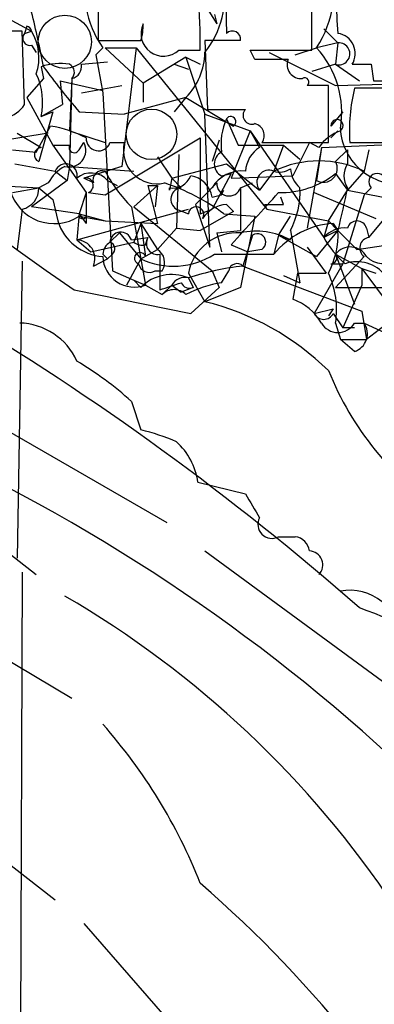
# Model space of a CAD drawing. Extents: x 13 to 57365, y -52556 to 4223.
# Drawn here: x 229 to 242, y 4062 to 4097 of the extents above; entities that cross this region are included whole.
import ezdxf

# ---------------------------------------------------------------- set-up
doc = ezdxf.new("R2010")
doc.units = 0
doc.header["$MEASUREMENT"] = 0
doc.layers.add('MAIN', color=5, linetype='CONTINUOUS')

msp = doc.modelspace()

# ---------------------------------------------------------------- linework, layer by layer
at = {"layer": 'MAIN'}
for p, q in [((231.902, 4098.2036), (231.902, 4096.6796)), ((239.522, 4096.3409), (239.522, 4098.2036)), ((235.712, 4097.9496), (236.1353, 4097.2722)), ((228.4307, 4097.6109), (229.5313, 4097.0182)), ((236.0507, 4097.6109), (236.1353, 4097.2722)), ((229.2773, 4094.3936), (229.1927, 4097.0182)), ((229.362, 4097.1876), (229.2773, 4096.9336)), ((229.2773, 4096.9336), (229.5313, 4097.0182)), ((239.9453, 4097.1029), (240.4533, 4096.5949)), ((231.902, 4096.6796), (233.426, 4096.6796)), ((236.982, 4096.6796), (235.712, 4096.6796)), ((235.712, 4096.6796), (235.7967, 4094.2242)), ((229.5313, 4096.5102), (229.7007, 4096.2562)), ((232.0713, 4096.4256), (231.8173, 4096.1716)), ((232.156, 4096.4256), (233.2567, 4096.4256)), ((232.156, 4096.4256), (233.5107, 4095.1556)), ((233.2567, 4096.4256), (232.7487, 4092.1922)), ((233.2567, 4096.4256), (237.9133, 4090.6682)), ((234.7807, 4096.3409), (235.5427, 4096.3409)), ((237.49, 4096.0022), (237.3207, 4096.3409)), ((237.3207, 4096.3409), (239.522, 4096.3409)), ((238.9293, 4096.1716), (239.6913, 4096.4256)), ((240.4533, 4096.5949), (239.6913, 4096.4256)), ((240.4533, 4096.5949), (240.3687, 4095.8329)), ((231.3093, 4095.8329), (232.2407, 4095.9176)), ((231.8173, 4096.1716), (232.0713, 4094.8169)), ((235.0347, 4096.0869), (233.5107, 4095.1556)), ((235.0347, 4096.0869), (235.5427, 4095.8329)), ((235.0347, 4096.0869), (235.712, 4094.0549)), ((237.998, 4096.2562), (240.3687, 4095.0709)), ((229.87, 4095.7482), (229.9547, 4095.3249)), ((234.6113, 4095.8329), (235.1193, 4095.6636)), ((240.3687, 4095.8329), (239.522, 4095.5789)), ((240.3687, 4095.8329), (241.2153, 4095.2402)), ((241.6387, 4095.8329), (241.7233, 4095.2402)), ((229.9547, 4095.3249), (229.362, 4094.6476)), ((230.5473, 4095.2402), (232.0713, 4094.9016)), ((230.5473, 4095.2402), (230.632, 4094.3936)), ((230.9707, 4095.3249), (230.886, 4093.4622)), ((230.9707, 4095.3249), (230.886, 4092.1922)), ((241.7233, 4095.2402), (243.5013, 4095.2402)), ((231.3093, 4094.8169), (232.7487, 4095.0709)), ((233.5107, 4095.1556), (233.5107, 4094.4782)), ((240.1147, 4093.0389), (240.1147, 4095.0709)), ((240.3687, 4095.0709), (243.332, 4095.1556)), ((243.4167, 4094.9862), (241.046, 4094.9862)), ((229.362, 4094.6476), (230.2933, 4092.9542)), ((232.0713, 4094.8169), (232.41, 4088.4669)), ((235.0347, 4094.6476), (232.8333, 4094.0549)), ((235.0347, 4094.6476), (234.6113, 4094.1396)), ((235.0347, 4094.6476), (236.728, 4093.6316)), ((229.87, 4093.9702), (230.632, 4094.3936)), ((235.7967, 4094.2242), (237.1513, 4094.2242)), ((230.2933, 4094.1396), (229.7853, 4092.3616)), ((229.87, 4093.9702), (230.2933, 4094.1396)), ((231.2247, 4094.1396), (232.8333, 4094.0549)), ((235.712, 4094.0549), (237.3207, 4093.4622)), ((235.8813, 4089.3136), (235.712, 4094.0549)), ((236.474, 4093.8856), (236.8973, 4092.9542)), ((240.6227, 4094.1396), (240.1993, 4093.6316)), ((229.7007, 4092.7002), (230.2087, 4093.6316)), ((230.886, 4093.4622), (232.156, 4093.0389)), ((237.3207, 4093.4622), (236.6433, 4091.7689)), ((237.3207, 4093.4622), (237.6593, 4092.8696)), ((237.3207, 4093.4622), (239.9453, 4089.6522)), ((240.1993, 4093.2082), (240.4533, 4093.4622)), ((230.124, 4093.3776), (227.076, 4092.8696)), ((229.0233, 4093.3776), (229.87, 4092.8696)), ((232.156, 4091.1762), (235.5427, 4093.2082)), ((235.5427, 4093.2082), (235.5427, 4090.4989)), ((236.22, 4093.1236), (235.966, 4092.3616)), ((239.8607, 4092.8696), (245.7027, 4093.1236)), ((228.854, 4092.7849), (229.7007, 4092.7002)), ((230.2933, 4092.9542), (230.886, 4092.9542)), ((230.2933, 4092.9542), (231.4787, 4091.2609)), ((231.2247, 4092.7849), (231.394, 4093.0389)), ((232.3253, 4093.0389), (232.8333, 4093.0389)), ((236.8973, 4092.9542), (238.506, 4092.9542)), ((237.744, 4093.0389), (240.1147, 4093.0389)), ((238.506, 4092.9542), (238.1673, 4092.0229)), ((238.506, 4092.9542), (239.0987, 4092.4462)), ((239.4373, 4093.0389), (238.8447, 4091.8536)), ((239.8607, 4092.8696), (239.3527, 4089.9909)), ((239.776, 4092.8696), (239.4373, 4093.0389)), ((239.8607, 4092.8696), (239.6913, 4091.6842)), ((240.792, 4092.7849), (240.3687, 4092.3616)), ((240.792, 4092.7849), (240.792, 4092.2769)), ((240.8767, 4093.0389), (243.4167, 4093.0389)), ((241.554, 4092.7849), (241.3847, 4092.0229)), ((234.0187, 4092.5309), (234.5267, 4091.7689)), ((234.7807, 4092.6156), (234.696, 4089.9909)), ((228.9387, 4092.2769), (230.378, 4092.0229)), ((230.886, 4092.1922), (230.8013, 4091.6842)), ((230.886, 4092.1922), (233.172, 4092.0229)), ((232.7487, 4092.1922), (231.394, 4091.7689)), ((234.5267, 4091.7689), (236.474, 4092.2769)), ((236.474, 4092.2769), (237.6593, 4091.3456)), ((230.378, 4092.0229), (230.8013, 4091.6842)), ((231.7327, 4091.5996), (231.394, 4091.7689)), ((234.5267, 4091.7689), (234.442, 4091.3456)), ((234.5267, 4091.7689), (234.8653, 4091.4302)), ((236.6433, 4091.9382), (235.966, 4090.6682)), ((236.3047, 4091.8536), (236.6433, 4091.9382)), ((236.6433, 4091.7689), (238.8447, 4091.8536)), ((238.1673, 4092.0229), (237.6593, 4091.3456)), ((240.3687, 4091.9382), (240.792, 4091.3456)), ((241.3847, 4092.0229), (240.792, 4091.3456)), ((228.092, 4091.5149), (229.7853, 4091.4302)), ((228.854, 4091.2609), (229.7853, 4091.4302)), ((230.8013, 4091.6842), (229.5313, 4090.7529)), ((230.124, 4091.5996), (229.7853, 4091.4302)), ((229.7853, 4091.4302), (230.2933, 4091.0069)), ((232.2407, 4091.6842), (232.5793, 4091.5149)), ((234.0187, 4091.5149), (233.172, 4090.7529)), ((233.68, 4091.5149), (234.0187, 4091.5149)), ((233.68, 4091.5149), (234.0187, 4090.1602)), ((234.0187, 4091.5149), (233.934, 4090.7529)), ((234.442, 4091.3456), (234.442, 4091.4302)), ((236.3047, 4091.1762), (236.3893, 4091.3456)), ((236.982, 4091.4302), (237.4053, 4091.5996)), ((236.982, 4091.4302), (236.982, 4089.9062)), ((240.1147, 4090.2449), (240.792, 4091.3456)), ((240.792, 4091.3456), (242.062, 4091.0916)), ((241.6387, 4091.4302), (241.3847, 4091.1762)), ((230.2933, 4091.0069), (230.4627, 4090.2449)), ((231.4787, 4091.2609), (231.2247, 4090.4989)), ((231.4787, 4091.2609), (231.4787, 4090.1602)), ((231.5633, 4091.2609), (232.156, 4091.1762)), ((235.966, 4091.0916), (236.3047, 4091.1762)), ((238.506, 4090.8376), (238.4213, 4091.0916)), ((239.6067, 4091.2609), (241.808, 4090.3296)), ((241.3847, 4091.1762), (240.6227, 4088.7209)), ((229.1927, 4090.6682), (229.0233, 4089.2289)), ((231.2247, 4090.4989), (229.5313, 4090.7529)), ((231.14, 4089.5676), (235.1193, 4090.6682)), ((233.0873, 4090.7529), (233.5953, 4087.9589)), ((233.172, 4090.7529), (235.966, 4088.4669)), ((234.696, 4090.6682), (235.1193, 4090.4989)), ((235.3733, 4090.8376), (235.8813, 4089.3136)), ((235.5427, 4090.4989), (235.966, 4090.6682)), ((236.474, 4090.8376), (236.728, 4090.5836)), ((237.8287, 4090.8376), (237.9133, 4090.6682)), ((237.9133, 4090.6682), (240.1147, 4090.2449)), ((241.554, 4089.6522), (242.4007, 4090.6682)), ((231.2247, 4090.4989), (231.14, 4089.5676)), ((231.2247, 4090.4989), (232.156, 4090.2449)), ((231.2247, 4090.4989), (231.4787, 4090.1602)), ((231.2247, 4090.4142), (232.156, 4090.2449)), ((231.4787, 4090.4142), (231.4787, 4090.1602)), ((236.728, 4090.5836), (235.5427, 4089.9062)), ((236.3893, 4090.4989), (237.49, 4090.4142)), ((237.49, 4090.4142), (236.982, 4087.8742)), ((238.3367, 4089.7369), (238.76, 4090.4142)), ((232.156, 4090.2449), (234.0187, 4090.1602)), ((233.426, 4090.1602), (233.172, 4089.4829)), ((233.426, 4090.1602), (234.0187, 4089.2289)), ((233.426, 4090.1602), (233.5953, 4088.9749)), ((234.696, 4089.9909), (234.0187, 4089.2289)), ((234.696, 4089.9909), (235.5427, 4089.9062)), ((240.1147, 4090.2449), (239.9453, 4089.6522)), ((240.1147, 4090.2449), (240.4533, 4089.9062)), ((240.284, 4090.1602), (240.4533, 4089.9062)), ((241.4693, 4089.9909), (241.554, 4089.6522)), ((232.664, 4089.8216), (232.3253, 4089.4829)), ((232.664, 4089.8216), (233.426, 4088.8902)), ((233.0873, 4089.5676), (233.68, 4089.6522)), ((233.5953, 4089.3982), (233.68, 4089.6522)), ((236.1353, 4089.8216), (236.982, 4089.9062)), ((236.1353, 4089.8216), (236.3047, 4089.1442)), ((237.4053, 4089.7369), (237.0667, 4088.6362)), ((238.3367, 4089.7369), (238.1673, 4089.0596)), ((238.3367, 4089.7369), (238.76, 4089.5676)), ((238.3367, 4089.7369), (239.6913, 4088.9749)), ((238.76, 4089.9062), (239.0987, 4088.0436)), ((240.4533, 4089.9062), (239.6913, 4088.9749)), ((240.4533, 4089.9062), (239.9453, 4089.6522)), ((240.4533, 4089.9062), (241.1307, 4089.2289)), ((241.1307, 4089.2289), (245.0253, 4089.8216)), ((231.14, 4089.5676), (231.648, 4089.1442)), ((231.648, 4089.1442), (233.172, 4089.4829)), ((236.6433, 4089.3982), (237.236, 4089.1442)), ((239.3527, 4089.3136), (240.03, 4088.3822)), ((231.7327, 4088.6362), (232.2407, 4088.8902)), ((232.0713, 4089.0596), (232.2407, 4088.8902)), ((232.41, 4089.0596), (232.2407, 4088.8902)), ((233.426, 4088.8902), (232.918, 4087.9589)), ((233.426, 4088.8902), (234.0187, 4089.2289)), ((234.1033, 4089.0596), (234.1033, 4087.7896)), ((236.0507, 4089.0596), (238.1673, 4089.0596)), ((237.744, 4089.2289), (237.236, 4089.1442)), ((240.3687, 4089.0596), (241.3, 4088.5516)), ((240.3687, 4089.0596), (241.046, 4087.2816)), ((241.3847, 4088.9749), (240.3687, 4087.8742)), ((229.1927, 4088.8056), (229.0233, 4078.2222)), ((237.0667, 4088.6362), (241.3, 4087.0276)), ((240.6227, 4088.7209), (239.6067, 4086.9429)), ((240.1993, 4088.7209), (240.6227, 4088.7209)), ((241.3, 4088.5516), (241.808, 4088.3822)), ((241.3, 4088.5516), (241.3, 4087.9589)), ((241.3, 4088.5516), (242.316, 4087.1969)), ((232.41, 4088.4669), (233.172, 4088.1282)), ((233.934, 4088.4669), (234.188, 4088.4669)), ((235.1193, 4088.3822), (235.712, 4087.3662)), ((235.1193, 4088.2129), (235.2887, 4087.8742)), ((235.966, 4088.4669), (236.22, 4087.8742)), ((236.3047, 4088.0436), (236.5587, 4088.4669)), ((238.506, 4088.2976), (239.0987, 4088.0436)), ((239.014, 4088.3822), (238.8447, 4087.4509)), ((239.014, 4088.3822), (240.03, 4088.3822)), ((233.172, 4088.1282), (233.5953, 4087.9589)), ((233.426, 4087.8742), (233.172, 4088.1282)), ((233.5953, 4087.9589), (234.188, 4087.6202)), ((234.5267, 4087.9589), (234.188, 4087.6202)), ((234.5267, 4087.9589), (234.8653, 4087.7049)), ((234.5267, 4087.9589), (234.8653, 4087.7049)), ((235.2887, 4087.8742), (234.8653, 4087.7049)), ((235.204, 4086.9429), (236.22, 4087.8742)), ((236.982, 4087.8742), (235.712, 4087.3662)), ((240.3687, 4087.8742), (243.7553, 4087.8742)), ((241.3, 4087.9589), (240.6227, 4086.4349)), ((231.0553, 4087.7896), (235.204, 4086.9429)), ((242.9933, 4087.1969), (241.4693, 4086.0116)), ((239.6067, 4086.9429), (240.284, 4087.1122)), ((240.284, 4087.1122), (240.1147, 4086.8582)), ((240.284, 4086.9429), (240.6227, 4086.4349)), ((241.3, 4087.0276), (241.4693, 4086.0116)), ((240.3687, 4086.6042), (240.538, 4086.0116)), ((241.046, 4086.4349), (240.6227, 4086.4349)), ((241.046, 4086.6042), (241.3847, 4086.6042)), ((241.3847, 4086.6042), (242.6547, 4086.0116)), ((240.538, 4086.0116), (241.4693, 4086.0116)), ((241.046, 4085.5882), (240.538, 4086.0116)), ((233.0873, 4083.8102), (233.426, 4082.7942)), ((227.584, 4083.3869), (234.3573, 4079.4922)), ((223.8587, 4082.2016), (229.7007, 4077.6296)), ((235.458, 4080.9316), (237.1513, 4080.5082)), ((238.3367, 4078.9842), (238.9293, 4078.9842)), ((235.712, 4078.4762), (242.4007, 4073.5656)), ((229.1927, 4077.7142), (229.0233, 4030.6396)), ((228.2613, 4074.8356), (230.9707, 4073.2269)), ((224.3667, 4070.6869), (230.378, 4066.0302)), ((231.394, 4065.1836), (236.0507, 4059.8496))]:
    msp.add_line(p, q, dxfattribs=at)
at = {"layer": 'MAIN', "color": 5}
for centre, radius in [((230.7166, 4096.6373), 0.949), ((233.8069, 4093.3353), 0.8988)]:
    msp.add_circle(centre, radius, dxfattribs=at)
at = {"layer": 'MAIN'}
for centre, radius, start, end in [((262.4599, 4134.856), 56.5817, 216.54156, 236.28718), ((236.3514, 4098.6017), 3.9863, 326.91389, 15.14103), ((263.724, 4098.9645), 23.3592, 178.95897, 184.98773), ((233.0129, 4098.3524), 3.4175, 322.16604, 8.89619), ((220.9103, 4096.6799), 14.6363, 358.67282, 6.30863), ((553.9737, 4097.5686), 317.5003, 179.885408, 180.114592), ((196.5957, 4089.5151), 33.9363, 10.58363, 13.94878), ((234.8807, 4098.424), 3.4476, 189.33282, 215.42524), ((228.5153, 3758.3685), 338.6504, 89.885392, 90.114592), ((229.3269, 4096.9833), 0.2074, 9.68945, 80.25141), ((227.9654, 4096.0727), 1.8292, 341.56307, 31.12384), ((231.6925, 4097.2297), 1.8187, 342.39395, 1.33903), ((234.2303, 4096.922), 0.8003, 154.0497, 313.44583), ((236.6856, 4096.7218), 0.2994, 351.89696, 134.97294), ((229.475, 4096.7643), 0.2603, 139.42497, 282.49299), ((240.3405, 4096.214), 0.7284, 328.45485, 81.09117), ((237.1855, 4094.1247), 3.4019, 350.2212, 42.55907), ((240.4872, 4096.2054), 0.391, 252.35305, 94.97418), ((233.3321, 4096.3114), 2.3805, 315.66034, 358.67131), ((238.0826, 3799.6524), 296.3504, 89.885409, 90.114572), ((239.135, 4095.8178), 0.4953, 158.14274, 275.59663), ((230.5474, 4093.7589), 2.1015, 80.72773, 108.80483), ((249.6194, 4109.968), 24.2673, 215.87118, 220.71157), ((230.7308, 4095.546), 0.3262, 317.33528, 61.5886), ((230.8607, 4095.7651), 0.4537, 284.03012, 8.59446), ((241.3, 4265.1827), 169.3501, 269.885409, 270.114592), ((227.4994, 4094.4783), 2.4244, 347.9026, 24.77332), ((239.268, 4095.1979), 0.1527, 303.70048, 123.70048), ((239.7337, 3904.5711), 190.5002, 89.885408, 90.114592), ((247.2647, 4093.4645), 6.4022, 166.25005, 183.81169), ((228.3037, 4095.0453), 1.1716, 246.57923, 326.20278), ((237.3841, 4094.0125), 0.3147, 137.71774, 289.6673), ((238.4626, 4092.9968), 2.1782, 155.91786, 187.82618), ((236.6292, 4093.7868), 0.184, 302.48075, 147.51925), ((240.417, 4093.6437), 0.218, 303.69007, 183.18129), ((229.5311, 4089.4828), 4.2038, 62.3999, 80.7241), ((237.3911, 4093.2928), 0.4348, 324.26622, 76.85229), ((241.046, 4092.0227), 1.5265, 109.43795, 146.30265), ((242.6163, 4093.6458), 2.0807, 182.72448, 280.43933), ((231.9135, 4093.1812), 0.4356, 176.44664, 340.9371), ((229.897, 4092.604), 0.267, 95.80456, 245.25934), ((230.8751, 4092.7598), 0.5892, 254.40719, 28.27441), ((231.0554, 4092.8695), 0.1894, 153.43495, 333.44849), ((234.0046, 4092.7709), 1.2016, 167.11225, 282.8924), ((238.2523, 4091.9381), 1.1042, 122.48114, 175.59572), ((236.5162, 4092.2769), 0.4732, 116.54881, 243.45119), ((231.3512, 4090.9649), 1.3816, 117.33844, 152.65228), ((230.753, 4091.8778), 0.4021, 344.28365, 158.84688), ((237.998, 4091.6208), 0.4363, 67.16698, 219.0945), ((239.776, 4088.6242), 3.7602, 64.67049, 115.32951), ((238.3789, 4092.658), 0.6694, 251.57317, 304.69894), ((239.7332, 4092.1708), 0.9752, 183.71559, 229.41209), ((239.9312, 4092.1217), 0.499, 241.26215, 28.73785), ((241.4269, 4091.8535), 0.7631, 146.3016, 213.69215), ((231.648, 4091.1762), 0.7806, 40.5997, 130.5997), ((231.4645, 4091.5102), 0.2681, 291.6189, 105.24387), ((232.0572, 4091.6984), 0.3392, 73.06616, 196.93384), ((236.8207, 4094.4671), 5.2663, 207.65355, 224.85229), ((234.5738, 4092.0903), 0.6731, 258.70843, 339.41407), ((235.077, 4090.9646), 0.898, 8.1301, 81.8699), ((237.0242, 4090.7955), 1.234, 84.08797, 149.045), ((238.4151, 4094.4126), 3.1527, 268.57503, 308.29197), ((241.8503, 4091.6419), 0.2994, 45, 225.01354), ((230.3354, 4091.772), 1.6231, 195.23066, 303.22306), ((229.0444, 4091.395), 0.7417, 281.53261, 2.72006), ((231.8513, 4084.358), 7.6357, 53.53635, 71.51142), ((234.9077, 4091.021), 0.4114, 95.9157, 239.03386), ((45.2543, 4281.7185), 269.4082, 314.885424, 315.114607), ((236.5702, 4091.5727), 0.4357, 176.46058, 340.91224), ((236.0534, 4091.3074), 3.0478, 332.62951, 2.30917), ((621.6276, 4005.9921), 390.3017, 167.355408, 167.584588), ((-228.1712, 4513.667), 629.3302, 317.6111041, 317.8402937), ((235.3945, 4090.4778), 0.276, 327.51925, 175.61562), ((236.5588, 4089.7366), 1.1042, 94.40428, 147.51886), ((238.1674, 4260.1874), 169.3501, 269.885409, 270.114558), ((231.3517, 4090.4566), 0.1339, 161.57859, 341.53799), ((232.2088, 4090.8028), 1.8331, 197.71931, 265.69815), ((240.501, 4087.1571), 3.0109, 94.13293, 140.81208), ((240.6953, 4089.0051), 0.9906, 84.39761, 139.21238), ((241.1306, 4089.8921), 0.3527, 16.26215, 163.7333), ((232.714, 4089.4559), 0.3896, 16.6584, 176.02649), ((234.0205, 4089.4479), 0.3971, 149.03624, 282.03731), ((236.8696, 4088.0421), 1.783, 86.38578, 169.00391), ((237.5323, 4087.3238), 2.5577, 61.31463, 102.42457), ((237.5747, 4089.4829), 0.3053, 303.68486, 123.70048), ((243.1213, 4091.4734), 3.6611, 209.83107, 228.74856), ((237.4096, 4089.7828), 3.0462, 332.62656, 2.32166), ((241.6047, 4089.2797), 0.3759, 97.75075, 234.17882), ((231.1259, 4088.9043), 0.6634, 336.16291, 88.78223), ((232.6222, 4089.0169), 0.5525, 122.50221, 175.56789), ((232.2619, 4089.2501), 0.2413, 307.86249, 74.76571), ((233.4684, 4089.8641), 0.4829, 232.13334, 285.23639), ((240.8914, 4088.6582), 0.659, 28.72356, 142.47805), ((233.1932, 4089.0067), 1.1224, 181.6236, 290.99463), ((233.4006, 4088.9156), 0.2035, 16.93922, 253.06078), ((234.5841, 4091.3641), 2.7316, 244.91443, 302.47296), ((233.7222, 4088.7632), 0.5521, 327.53916, 57.51607), ((240.1994, 4088.9326), 0.2116, 269.97294, 36.87531), ((242.0673, 4089.5517), 0.8308, 223.96617, 307.23264), ((233.73, 4088.8095), 0.3987, 192.84058, 300.77154), ((238.1799, 4078.8237), 9.8754, 96.47237, 108.05443), ((236.855, 4088.4245), 0.2993, 45, 171.85636), ((241.1307, 4087.5017), 1.2906, 38.07395, 109.15093), ((234.5214, 4086.7999), 1.5343, 67.06472, 135.55718), ((234.9923, 4087.6909), 0.5372, 76.32589, 150.07521), ((237.2768, 4087.0696), 3.1268, 351.43997, 24.82173), ((170.9843, 4278.4165), 200.8049, 288.320366, 288.549549), ((235.1617, 4088.1705), 0.3224, 203.17759, 293.20092), ((236.9815, 4083.8971), 4.2014, 99.27018, 117.60496), ((234.6113, 4087.197), 0.5986, 44.98646, 135.00677), ((233.3998, 4078.0451), 9.6036, 45.63661, 76.06837), ((238.2171, 4085.6649), 1.8931, 29.74751, 70.63854), ((176.9076, 4003.2684), 97.4175, 48.690638, 59.293665), ((239.9454, 4087.1122), 0.3787, 206.55828, 333.43495), ((229.0517, 4084.3184), 2.2865, 24.03271, 88.58907), ((240.4534, 4086.9536), 0.688, 210.51959, 329.47618), ((240.8342, 4086.2233), 0.6694, 288.44307, 34.68), ((224.7754, 4074.6023), 12.4046, 47.92768, 59.13043), ((250.6374, 4089.1635), 11.3495, 202.0054, 235.31452), ((231.4347, 4074.7029), 8.3327, 66.95932, 76.17405), ((198.675, 4023.5368), 64.5931, 46.882696, 65.988417), ((233.0798, 4080.5939), 2.402, 8.08186, 47.71315), ((449.0331, 4207.0716), 246.804, 210.851148, 211.080355), ((238.0968, 4079.4217), 0.499, 151.26215, 298.73785), ((238.8448, 4078.3917), 0.5985, 8.11656, 81.88344), ((239.4059, 4077.9726), 0.5046, 317.17637, 86.43217), ((240.8906, 4075.3077), 1.7648, 358.41544, 101.52514), ((212.7064, 4045.9684), 35.7649, 33.63035, 59.76326), ((236.0665, 4061.7304), 15.5887, 53.38555, 70.71353), ((217.7313, 4059.6218), 19.1379, 21.45823, 41.47049), ((207.2289, 4033.9471), 43.2363, 27.39068, 49.09085)]:
    msp.add_arc(centre, radius, start, end, dxfattribs=at)

doc.saveas('drawing.dxf')
